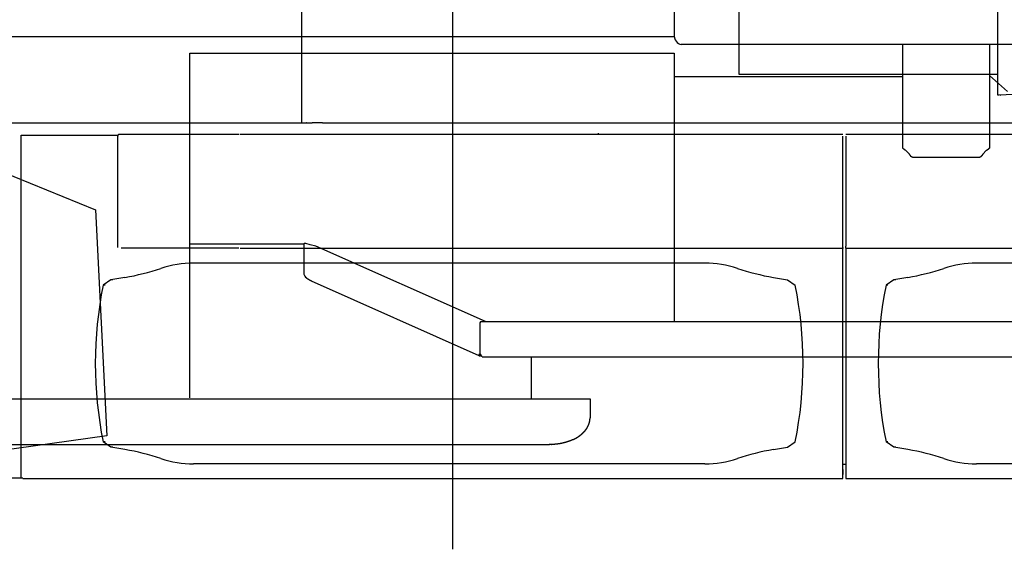
# Model space of a CAD drawing. Units: millimetres. Extents: x 78537 to 171113, y -136442 to 32390.
# Drawn here: x 112482 to 114368, y 17478 to 18492 of the extents above; entities that cross this region are included whole.
import ezdxf

# ---------------------------------------------------------------- set-up
doc = ezdxf.new("R2010")
doc.units = ezdxf.units.MM

# ---------------------------------------------------------------- blocks, each defined once
blk = doc.blocks.new('A$C81c3eba8')
at = {"color": 40, "linetype": 'Continuous'}
for p, q in [((32087.39143323828, 17541.01620605757), (32087.39143323828, 17446.01620605757)), ((30803.43593523814, 17441.01620605757), (32087.83520623832, 17441.01620605757)), ((32107.80488623842, 17426.01620605757), (32101.36671723821, 17426.01620605757)), ((32768.68889223854, 17426.01620605757), (32107.80488623842, 17426.01620605757)), ((32525.48889223835, 17228.81620605738), (32525.48889223835, 17426.01620605757)), ((32691.88889223826, 17426.01620605757), (32691.88889223826, 17228.81620605738)), ((31159.68889223854, 16749.01620605757), (31159.68889223854, 17409.01620605757)), ((31159.68889223854, 17409.01620605757), (32087.82149723847, 17409.01620605757)), ((32087.82149723847, 17409.01620605757), (32087.82149723847, 16895.21620605752)), ((32525.48889223835, 17364.01620605757), (32087.82149723847, 17364.01620605757)), ((32694.21132523823, 17364.01620605757), (32691.88873823849, 17364.01620605757)), ((32691.88878523814, 17366.05566205742), (32726.09926623828, 17336.01620605757)), ((32531.68889223854, 17222.50411605748), (32538.37680323864, 17215.81620605738)), ((32672.68889223854, 17209.61620605743), (32544.68889223854, 17209.61620605743)), ((32679.00098223821, 17215.81620605738), (32685.68889223854, 17222.50411605748)), ((31159.68889223854, 17044.01620605757), (31377.89174223854, 17044.01620605757)), ((31377.89174223854, 17041.90877105744), (31377.89174223854, 16986.31207205757)), ((31390.15499323863, 17042.43397605751), (31381.90811223839, 17044.44054705749)), ((31401.26931923837, 17039.67461905751), (31390.15499323863, 17042.43397605751)), ((31726.3635612384, 16895.21620605752), (31401.26931923837, 17039.67461905751)), ((31714.23571023834, 16829.98530405742), (31392.70270623849, 16972.86125205742)), ((31715.33589223842, 16893.01620605757), (31715.34253523848, 16893.01620605757)), ((31715.33589223842, 16893.01620605757), (31715.33589223842, 16880.51620605757)), ((31715.34253523848, 16893.01620605757), (31715.34253523848, 16880.51620605757)), ((31717.72776123858, 16895.21620605752), (32915.34307723842, 16895.21620605752)), ((32324.25189223816, 16895.21620605752), (32324.25189223816, 16895.20620605751)), ((32324.25189223816, 16895.20620605751), (32324.5337722383, 16895.20620605751)), ((31715.33589223842, 16880.51620605757), (31715.34253523848, 16880.51620605757)), ((31715.33589223842, 16880.51620605757), (31715.33589223842, 16832.83520605747)), ((31715.34253523848, 16880.51620605757), (31715.34253523848, 16832.83520605747)), ((31715.33589223842, 16832.83520605747), (31715.34253523848, 16832.83520605747)), ((31720.01169523853, 16827.81620605738), (32908.68889223854, 16827.81620605738)), ((31814.28889223817, 16747.21619205741), (31814.28889223817, 16827.81591205747)), ((29689.68889223854, 16747.21620605752), (31926.4861292385, 16747.21620605752)), ((31926.4861292385, 16747.21620605752), (31926.4861292385, 16711.01620605757)), ((29690.46009823843, 16659.81620605738), (31848.17892623856, 16659.81620605738)), ((31848.17892623856, 16661.01620605757), (31848.19313223823, 16661.01620705758)), ((31848.54187023849, 16659.81679405743), (31848.17892623856, 16659.81620605738)), ((31848.54187023849, 16659.81679405743), (31848.55457723862, 16659.81685905746)), ((31852.86663123849, 16659.88302205742), (31852.88080323837, 16659.8824830575))]:
    blk.add_line(p, q, dxfattribs=at)
at = {"color": 11, "linetype": 'Continuous'}
for p, q in [((30763.76955623855, 17196.69450305757), (30978.95638623857, 17108.9607610575)), ((30978.95638623857, 17108.9607610575), (31000.56273323833, 16676.43537605746)), ((31000.56273323833, 16676.43537605746), (30614.58387123863, 16622.43831805751))]:
    blk.add_line(p, q, dxfattribs=at)
at = {"color": 40, "linetype": 'Continuous'}
for centre, radius, start, end in [((31405.45236823824, 16998.33833205752), 30.0708, 203.5743599991619, 216.3475329977063), ((31720.16937323823, 16891.41607905744), 4.990410999999999, 165.593031006231, 173.0931140029682), ((31715.57887823856, 16830.3514770575), 2.503709, 116.8695470008144, 120.4618340065143), ((31715.70253423858, 16832.94287805754), 2.098841, 246.7879130010725, 259.3176779974741), ((31716.37863023835, 16830.41852305742), 2.620772999999998, 113.0884870055883, 123.897200995218), ((31716.28901523841, 16822.53445905756), 8.270230999999997, 77.54589899972812, 90.3009819943512), ((31848.50799423852, 16662.04642205738), 2.229646999999999, 261.5120419983073, 270.8704579978846), ((31851.47670023819, 16661.3646560575), 2.041573, 313.4505630081845, 324.6938209914181)]:
    blk.add_arc(centre, radius, start, end, dxfattribs=at)
for centre, major_axis, ratio, start_param, end_param in [((32101.36662623822, 17446.01620605757), (1.2e-15, 20), 0.698764, 1.570796326794918, 3.141592653589792), ((31380.01677323855, 17041.90921105753), (-0.00047191826161, -3.371253728866575), 0.6303499999999999, 4.037369961640502, 4.712615397814625), ((31379.54619223834, 17042.11813505745), (-1.299433350563047, -2.924290180206298), 0.630427, 4.089858681024668, 4.310391941942513), ((31381.15410223859, 17041.40402305737), (4.702029228210449, -1.127145171165465), 0.6470640000000003, 1.565541929329909, 2.240706409842704), ((31717.34074823814, 16892.01657205756), (-0.6728189587593079, -3.16987419128418), 0.64769, 3.278211945452231, 4.639073973178272), ((31719.01701723854, 16832.90439005737), (5.587371826171875, 2.158755540847776), 0.4264600000000002, 3.273635729389109, 3.543719410110528), ((31715.45695923851, 16829.01632805757), (5.18100132451e-05, -3.815683841705322), 0.7474790000000002, 2.122483424569848, 3.503427938789426), ((31716.2540782385, 16827.9429640575), (3.815723419189451, -1.53832916118e-05), 0.4472140000000003, 0.8524405012294775, 1.523299620860328)]:
    blk.add_ellipse(centre, major_axis=major_axis, ratio=ratio, start_param=start_param, end_param=end_param, dxfattribs=at)
for points, start_tangent, end_tangent in [([(32531.68889267161, 17222.50411666796), (32531.53582952661, 17222.60333146324), (32531.38280986133, 17222.70257868251), (32531.22987748194, 17222.80189065268), (32531.07707677665, 17222.90129961265), (32530.92445294675, 17223.00083772634), (32530.77205224265, 17223.10053709667), (32530.61992219673, 17223.20042977628), (32530.46811185661, 17223.30054778262), (32530.31667201756, 17223.40092310874), (32530.16565545998, 17223.50158773788), (32530.01511717937, 17223.60257365491), (32529.86511462019, 17223.70391285984), (32529.71570791188, 17223.80563738063), (32529.56696010078, 17223.90777928574), (32529.41893738345, 17224.01037069719), (32529.27170934132, 17224.1134438031), (32529.12534917309, 17224.21703087148), (32528.97993393033, 17224.32116426114), (32528.83554474893, 17224.42587643635), (32528.6922670838, 17224.53119997919), (32528.55019094306, 17224.63716760144), (32528.40941112, 17224.74381215853), (32528.2700274277, 17224.85116666212), (32528.13214493333, 17224.95926429244), (32527.9958741914, 17225.06813841133), (32527.86133147473, 17225.17782257573), (32527.72863901337, 17225.28835054912), (32527.59792522318, 17225.39975631592), (32527.46932494198, 17225.51207409316), (32527.34297966328, 17225.62533834396), (32527.2190377682, 17225.7395837892), (32527.09765476151, 17225.85484542261), (32526.97899350314, 17225.97115852108), (32526.86322444282, 17226.08855865925), (32526.7505258529, 17226.20708172122), (32526.6410840631, 17226.32676391426), (32526.53509365371, 17226.44764182117), (32526.43275649543, 17226.56975344458), (32526.33428758546, 17226.69313113234), (32526.23992046784, 17226.81779321033), (32526.14990392956, 17226.94374396588), (32526.06449812488, 17227.07097419613), (32525.98397069681, 17227.19946175773), (32525.90859290189, 17227.32917211467), (32525.83863573405, 17227.46005888801), (32525.7743660456, 17227.59206440445), (32525.71604267298, 17227.7251202453), (32525.6639125573, 17227.8591477953), (32525.61820687051, 17227.99405879161), (32525.57913713786, 17228.12975587189), (32525.54689135891, 17228.26613312523), (32525.52163000288, 17228.40307887743), (32525.50347984186, 17228.54053528846), (32525.49254375021, 17228.67833701131), (32525.48889267142, 17228.81620622618)], (-0.8392107984010033, 0.5438062484443802), (-0.0001832639313239, 0.9999999832071657)), ([(32691.88889267133, 17228.81620622618), (32691.88524808479, 17228.67842067318), (32691.87433509412, 17228.54079500545), (32691.85621577105, 17228.40347964159), (32691.83099025232, 17228.26661455148), (32691.79879279085, 17228.13032908161), (32691.7597878112, 17227.99474178121), (32691.71416596067, 17227.85996022733), (32691.6621401615, 17227.72608085099), (32691.60394166573, 17227.59318876156), (32691.53981610457, 17227.46135757404), (32691.47001954471, 17227.33064923302), (32691.394814539, 17227.20111383899), (32691.31446617912, 17227.07278947422), (32691.22923814948, 17226.94570202759), (32691.13938580337, 17226.81986105751), (32691.0451417712, 17226.69524702855), (32690.94672829262, 17226.5718334688), (32690.84436256881, 17226.44959497784), (32690.7382565795, 17226.32850705698), (32690.62861689716, 17226.20854593749), (32690.51564450446, 17226.08968840732), (32690.39953460707, 17225.97191163973), (32690.28047645115, 17225.85519302014), (32690.15865313564, 17225.73950997373), (32690.03424142883, 17225.62483979348), (32689.90741158486, 17225.51115946734), (32689.77832715563, 17225.39844550571), (32689.64714480913, 17225.28667376965), (32689.5140141414, 17225.17581929785), (32689.37907749484, 17225.06585613458), (32689.24246977107, 17224.95675715647), (32689.10431824648, 17224.84849390161), (32688.96474238834, 17224.74103639537), (32688.82385366806, 17224.63435297931), (32688.68175537768, 17224.52841013839), (32688.53854244552, 17224.42317232798), (32688.39430124988, 17224.31860180228), (32688.24910943373, 17224.21465844131), (32688.1030357217, 17224.11129957862), (32687.95613973425, 17224.008479829), (32687.80847180239, 17223.90615091618), (32687.66007299558, 17223.80426164257), (32687.51098771603, 17223.70276615705), (32687.36127464543, 17223.60163053713), (32687.21099249995, 17223.50082272507), (32687.06019863742, 17223.40031142376), (32686.90894911275, 17223.30006598198), (32686.75729873939, 17223.20005627821), (32686.60530114616, 17223.10025260557), (32686.45300883497, 17223.00062555523), (32686.3004732423, 17222.90114590159), (32686.14774479368, 17222.80178448657), (32685.99487296562, 17222.70251210319), (32685.84190634149, 17222.60329938057), (32685.68889267161, 17222.50411666796)], (-0.0001607299607902, -0.9999999870829398), (-0.8392107301048394, -0.5438063538401352)), ([(32544.68889267161, 17209.61620622623), (32544.5511071186, 17209.619850813), (32544.41348145087, 17209.63076380343), (32544.27616608678, 17209.6488831265), (32544.13930099667, 17209.67410864547), (32544.0030155268, 17209.70630610693), (32543.86742822616, 17209.74531108636), (32543.73264667229, 17209.79093293712), (32543.59876729571, 17209.84295873629), (32543.46587520628, 17209.90115723253), (32543.33404401853, 17209.96528279368), (32543.20333567751, 17210.03507935355), (32543.07380028325, 17210.11028435925), (32542.94547591847, 17210.19063271914), (32542.81838847208, 17210.27586074854), (32542.69254750223, 17210.36571309488), (32542.56793347304, 17210.45995712705), (32542.44451991306, 17210.55837060563), (32542.32228142233, 17210.66073632921), (32542.20119350147, 17210.76684231899), (32542.08123238222, 17210.87648200133), (32541.96237485181, 17210.98945439403), (32541.84459808446, 17211.10556429095), (32541.72787946486, 17211.2246224471), (32541.61219641869, 17211.34644576284), (32541.49752623844, 17211.47085746919), (32541.38384591206, 17211.59768731339), (32541.27113195066, 17211.7267717424), (32541.15936021437, 17211.85795408936), (32541.0485057428, 17211.99108475685), (32540.93854257953, 17212.12602140318), (32540.82944360166, 17212.26262912719), (32540.72118034656, 17212.40078065154), (32540.61372284009, 17212.54035650991), (32540.50703942426, 17212.6812452302), (32540.40109658358, 17212.82334352034), (32540.29585877317, 17212.96655645227), (32540.19128824747, 17213.11079764838), (32540.0873448865, 17213.25598946452), (32539.98398602358, 17213.40206317633), (32539.88116627443, 17213.54895916377), (32539.77883736161, 17213.69662709563), (32539.67694808752, 17213.84502590221), (32539.57545260224, 17213.99411118176), (32539.47431698232, 17214.14382425236), (32539.37350917025, 17214.2941063976), (32539.27299786895, 17214.44490026037), (32539.17275242717, 17214.5961497848), (32539.07274272363, 17214.74780015816), (32538.97293905099, 17214.89979775163), (32538.87331200042, 17215.05209006259), (32538.77383234701, 17215.20462565549), (32538.67447093199, 17215.35735410388), (32538.57519854861, 17215.51022593217), (32538.47598582576, 17215.6631925563), (32538.37680311338, 17215.81620622595)], (-0.999999987082943, 0.000160729941042), (-0.5438063538404446, 0.8392107301046391)), ([(32679.00098222937, 17215.81620622595), (32678.90176743432, 17215.66314308095), (32678.80252021481, 17215.51012341568), (32678.7032082451, 17215.35719103651), (32678.60379928513, 17215.204390331), (32678.50426117121, 17215.05176650133), (32678.40456180112, 17214.89936579746), (32678.30466912105, 17214.74723575154), (32678.20455111493, 17214.59542541095), (32678.10417578858, 17214.44398557238), (32678.00351115945, 17214.29296901479), (32677.90252524265, 17214.14243073371), (32677.80118603795, 17213.99242817477), (32677.69946151716, 17213.84302146669), (32677.59731961205, 17213.69427365536), (32677.49472820037, 17213.54625093803), (32677.39165509422, 17213.39902289567), (32677.28806802607, 17213.25266272767), (32677.18393463618, 17213.10724748467), (32677.07922246098, 17212.96285830328), (32676.97389891814, 17212.81958063837), (32676.86793129588, 17212.67750449741), (32676.76128673903, 17212.53672467434), (32676.65393223544, 17212.39734098205), (32676.54583460535, 17212.25945848814), (32676.436960486, 17212.12318774551), (32676.32727632183, 17211.98864502931), (32676.2167483482, 17211.85595256771), (32676.10534258164, 17211.72523877752), (32675.9930248044, 17211.59663849632), (32675.87976055336, 17211.47029321763), (32675.76551510789, 17211.34635132278), (32675.65025347495, 17211.22496831609), (32675.53394037648, 17211.10630705772), (32675.41654023831, 17210.99053799716), (32675.2980171761, 17210.87783940724), (32675.1783349833, 17210.76839761768), (32675.05745707615, 17210.66240720806), (32674.93534545298, 17210.56007005001), (32674.81196776521, 17210.46160114004), (32674.68730568723, 17210.36723402241), (32674.56135493168, 17210.27721748437), (32674.43412470142, 17210.19181167922), (32674.30563713959, 17210.11128425115), (32674.17592678289, 17210.0359064567), (32674.04504000931, 17209.96594928863), (32673.91303449287, 17209.90167960041), (32673.77997865225, 17209.84335622733), (32673.64595110225, 17209.79122611188), (32673.51104010618, 17209.74552042532), (32673.37534302543, 17209.70645069244), (32673.23896577233, 17209.67420491349), (32673.10202002036, 17209.6489435577), (32672.96456360887, 17209.63079339644), (32672.82676188624, 17209.61985730479), (32672.68889267161, 17209.61620622623)], (-0.5438062484386488, -0.839210798404717), (-0.9999999832071657, -0.000183263931343)), ([(31392.70270727132, 16972.86124848953), (31392.52236479684, 16972.94171093131), (31392.34220564342, 16973.02275729697), (31392.16224068706, 16973.10439031414), (31391.98247941281, 16973.18661358563), (31391.80293009593, 16973.26943151519), (31391.6235999905, 16973.35284923326), (31391.44449551334, 16973.43687252217), (31391.26562243071, 16973.52150774264), (31391.08698604326, 16973.60676175851), (31390.90859137219, 16973.69264186319), (31390.73044334422, 16973.77915570495), (31390.55254697776, 16973.86631121213), (31390.37490756833, 16973.95411651983), (31390.19753087382, 16974.04257989448), (31390.02042330126, 16974.13170966069), (31389.84359209077, 16974.22151412565), (31389.66704550269, 16974.31200150569), (31389.49079300207, 16974.40317985165), (31389.31484544533, 16974.49505697453), (31389.1392152647, 16974.58764037077), (31388.96391665586, 16974.68093714869), (31388.78896636958, 16974.77495354606), (31388.61438371916, 16974.86969468516), (31388.44018643326, 16974.9651669595), (31388.26639013342, 16975.06137843902), (31388.09300862416, 16975.15833879454), (31387.92005418078, 16975.25605922082), (31387.74753783992, 16975.35455236194), (31387.57546968781, 16975.45383223408), (31387.40385914897, 16975.55391414982), (31387.23271527677, 16975.65481464245), (31387.06204704125, 16975.75655138987), (31386.89186362014, 16975.85914313846), (31386.72217468568, 16975.96260962758), (31386.55299069523, 16976.06697151234), (31386.38432318089, 16976.17225028906), (31386.21618503681, 16976.27846821846), (31386.04859080981, 16976.38564824971), (31385.88155698939, 16976.49381394504), (31385.71510229469, 16976.60298940266), (31385.54924796452, 16976.71319918177), (31385.38401804748, 16976.824468226), (31385.21943969023, 16976.93682178768), (31385.05554342666, 16977.05028535175), (31384.89236346749, 16977.16488455987), (31384.72993798903, 16977.28064513375), (31384.56830942235, 16977.39759280073), (31384.40752474335, 16977.5157532157), (31384.24763576058, 16977.63515188714), (31384.08870188636, 16977.75581222452), (31383.93079178152, 16977.8777545293), (31383.773968491, 16978.00100792811), (31383.6182889191, 16978.12561177398), (31383.46380688879, 16978.25161435601), (31383.31057620863, 16978.37907160801), (31383.15865373402, 16978.50804581848), (31383.00810242933, 16978.63860433857), (31382.85899443342, 16978.77081829292), (31382.71141412179, 16978.90476128698), (31382.5654611683, 16979.04050811758), (31382.4212536111, 16979.17813348194), (31382.27893091296, 16979.3177106856), (31382.13865702669, 16979.45931035356), (31382.00061506755, 16979.60300862213), (31381.86498578941, 16979.74891361204), (31381.73197767767, 16979.89713696489), (31381.60183868301, 16980.04779007268), (31381.47485909541, 16980.20099072444), (31381.35137441917, 16980.35686975258), (31381.23176824651, 16980.51557767863)], (-0.913853326350386, 0.4060444531308554), (-0.5921743984737561, 0.8058098297937579)), ([(31714.30958682601, 16832.50959274807), (31714.24565402768, 16832.47070203099), (31714.18336593336, 16832.43017200619), (31714.12282882794, 16832.38808470109), (31714.06414207374, 16832.34452467371), (31714.00739826192, 16832.29957862577), (31713.95268336474, 16832.25333501521), (31713.9000768878, 16832.20588366833), (31713.84965202189, 16832.15731539257), (31713.80147579615, 16832.10772158863), (31713.75560923037, 16832.05719386373), (31713.71210748539, 16832.00582364347), (31713.67102001864, 16831.95370178443), (31713.63239073311, 16831.90091818693), (31713.59625813155, 16831.84756140696), (31713.56265546917, 16831.79371826985), (31713.53161090403, 16831.73947348149), (31713.50314765074, 16831.68490924157), (31713.47728413227, 16831.63010485569), (31713.45403413218, 16831.57513634866), (31713.43340694788, 16831.52007607539), (31713.41540732165, 16831.46499143104), (31713.4000309275, 16831.4099186408), (31713.3872720825, 16831.35486386676), (31713.37713473779, 16831.29983685823), (31713.36963209393, 16831.24485276669), (31713.3647856575, 16831.18993203231), (31713.36262429482, 16831.13510026905), (31713.36318328581, 16831.08038814977), (31713.36650338094, 16831.02583129267), (31713.3726298532, 16830.97147014533), (31713.38161155372, 16830.91734987177), (31713.39349996694, 16830.86352023628), (31713.40834826487, 16830.81003549026), (31713.4262103613, 16830.75695425674), (31713.44713996514, 16830.70433941676), (31713.4711896393, 16830.65225799364), (31713.49840984936, 16830.60078103939), (31713.52884802339, 16830.54998351965), (31713.56254760385, 16830.49994419963), (31713.59954710188, 16830.45074552885)], (-0.8621581112311172, -0.5066393107906182), (0.6218410735666323, -0.7831434601817846)), ([(31714.23571017082, 16829.98530444648), (31714.30988794449, 16829.95378857345), (31714.38616450853, 16829.92417888046), (31714.46440908895, 16829.89644952823), (31714.5444891525, 16829.87056820031), (31714.62627113308, 16829.84649647173), (31714.70962115633, 16829.82419017545), (31714.79440576839, 16829.80359977024), (31714.88049265719, 16829.78467070806), (31714.96775138308, 16829.76734380174), (31715.05605410016, 16829.75155559258), (31715.14527628501, 16829.73723871756), (31715.23529746081, 16829.72432227718), (31715.32600192376, 16829.7127322022), (31715.41727946862, 16829.70239162288), (31715.50902611506, 16829.69322123408), (31715.60114483139, 16829.68513966474), (31715.69354626327, 16829.67806384485), (31715.7861494564, 16829.67190937215), (31715.87888258486, 16829.66659088066), (31715.97168367519, 16829.66202240816), (31716.06450133282, 16829.65811776259), (31716.15729546663, 16829.65479089093), (31716.25003801682, 16829.65195624583), (31716.34271367942, 16829.64952915354), (31716.4353206309, 16829.6474261813)], (0.9141573161758376, -0.4053595950291417), (0.9997802175523144, -0.0209646509879573)), ([(31714.87541411421, 16831.01418570738), (31714.83638522192, 16831.03219461074), (31714.7983787132, 16831.05110410467), (31714.76146433898, 16831.07091387833), (31714.72570993961, 16831.09162044508), (31714.69118119567, 16831.1132170959), (31714.65794138075, 16831.13569385192), (31714.62605111371, 16831.15903741895), (31714.59556810907, 16831.18323114008), (31714.5665469321, 16831.20825494925), (31714.53903874685, 16831.23408532381), (31714.51309107034, 16831.26069523935), (31714.48874752573, 16831.28805412172), (31714.46604759083, 16831.31612780067), (31714.44502635323, 16831.34487846337), (31714.42571426113, 16831.37426460796), (31714.40813687514, 16831.40424099617), (31714.39231461962, 16831.43475860852), (31714.3782615622, 16831.46576663089), (31714.36598353158, 16831.49721785873), (31714.35548093985, 16831.52906583325), (31714.34674966405, 16831.56126409216), (31714.33978136, 16831.59376633522), (31714.33456377569, 16831.62652658863), (31714.33108106558, 16831.65949937148), (31714.32931410265, 16831.69263985922), (31714.3292407936, 16831.72590405057), (31714.33083639084, 16831.75924893125), (31714.33407380828, 16831.79263264016), (31714.33892393275, 16831.82601463405), (31714.34535593842, 16831.85935585276), (31714.35333760013, 16831.89261888509), (31714.36283560866, 16831.92576813238), (31714.37381588132, 16831.95876997529), (31714.38624385907, 16831.99159273162), (31714.40008452092, 16832.0242054328), (31714.41530224145, 16832.05657788302), (31714.43186084577, 16832.08868096612), (31714.44972369797, 16832.12048665207), (31714.46885378961, 16832.15196800401), (31714.48921382497, 16832.18309918308), (31714.51076630899, 16832.21385545662), (31714.53347363579, 16832.24421320256), (31714.5572981739, 16832.27414991596), (31714.58220235421, 16832.30364421668), (31714.608148759, 16832.33267585357), (31714.63510020613, 16832.3612257124), (31714.66301983851, 16832.38927582052), (31714.69187121023, 16832.4168093545), (31714.72161837551, 16832.44381064532), (31714.75222597294, 16832.47026518575), (31714.7836593159, 16832.49615963461), (31714.81588447723, 16832.52148182556), (31714.84886837867, 16832.54622077063), (31714.88257887703, 16832.57036666904), (31714.91698485031, 16832.59391091095)], (-0.9140851833605064, 0.4055222281956799), (0.8312936168847803, 0.5558335385046679)), ([(31715.31343228486, 16830.88012509473), (31715.34908747883, 16830.87320231419), (31715.38497590437, 16830.86668971769), (31715.42108324147, 16830.86057603575), (31715.45739531959, 16830.8548500578), (31715.49389815307, 16830.84950063477), (31715.5305779737, 16830.84451668133), (31715.56742126797, 16830.83988717716), (31715.60441480926, 16830.8356011713), (31715.64154569223, 16830.83164778171), (31715.67880136915, 16830.82801619946), (31715.7161696821, 16830.82469569036), (31715.75363889826, 16830.82167559658), (31715.79119774443, 16830.81894533971), (31715.8288354415, 16830.81649442256), (31715.86654173839, 16830.81431243132), (31715.90430694702, 16830.8123890381), (31715.94212197675, 16830.81071400229), (31715.97997836699, 16830.80927717435), (31716.01786832488, 16830.80806849623), (31716.05578475608, 16830.80707800464), (31716.09372130292, 16830.80629583338), (31716.13167237467, 16830.8057122145), (31716.16963318526, 16830.80531748204), (31716.20759978727, 16830.80510207271), (31716.24556910363, 16830.80505652894)], (0.9804837817971622, -0.1965999838065476), (0.999999461684535, 0.0010376081342968)), ([(31719.66394682904, 16828.01364243921), (31719.6273261637, 16828.04712788021), (31719.58922220743, 16828.08374580467), (31719.54972771206, 16828.12352034083), (31719.50894441106, 16828.16644966329), (31719.46698109782, 16828.21250859514), (31719.4239517001, 16828.26165121217), (31719.37997336197, 16828.31381344754), (31719.33516451693, 16828.36891569436), (31719.28964296845, 16828.42686541058), (31719.24352396629, 16828.48755972186), (31719.19691828243, 16828.55088802596), (31719.14993029204, 16828.61673459649), (31719.10265604756, 16828.68498118623), (31719.05518135731, 16828.75550963153), (31719.00757986377, 16828.82820445561), (31718.95991196553, 16828.90295657102), (31718.9122305105, 16828.97966475744), (31718.86458578822, 16829.05822510115), (31718.81702560768, 16829.13852904161), (31718.7695951045, 16829.22046393814), (31718.72233655141, 16829.30391363782), (31718.67528916686, 16829.38875904406), (31718.62848892505, 16829.47487868421), (31718.58196836594, 16829.56214927678), (31718.53575640335, 16829.65044630045), (31718.4898781355, 16829.73964456079), (31718.44435465452, 16829.82961875928), (31718.39920285414, 16829.92024406005), (31718.35443524248, 16830.0113966589), (31718.31005974743, 16830.10295434977), (31718.26607952989, 16830.19479709427), (31718.22249279101, 16830.28680758813), (31718.17929258221, 16830.37887182977), (31718.13646661374, 16830.47087968799), (31718.09399706707, 16830.56272547023), (31718.05186040024, 16830.65430848981), (31718.01002716017, 16830.74553363404), (31717.96846179175, 16830.83631193248), (31717.92712244648, 16830.92656112422), (31717.88596079196, 16831.01620622614)], (-0.7460423597656911, 0.6658984888368791), (-0.417690533104996, 0.9085893563951014)), ([(31720.01169546763, 16827.81620622618), (31720.00453400309, 16827.81639091281), (31719.99692261568, 16827.8169623146), (31719.98884147988, 16827.81794817053), (31719.98027122184, 16827.81937831669), (31719.9711930363, 16827.82128443272), (31719.96158880251, 16827.82369978592), (31719.95144119696, 16827.82665897772), (31719.94073381298, 16827.83019768848), (31719.92945127306, 16827.8343524228), (31719.9175793461, 16827.83916025498), (31719.90510506206, 16827.84465857461), (31719.89201682783, 16827.85088483134), (31719.87830454414, 16827.85787628108), (31719.8639597178, 16827.86566973041), (31719.84897558088, 16827.87430128298), (31719.83334720391, 16827.88380608411), (31719.81707161269, 16827.89421806583), (31719.80014790292, 16827.9055696936), (31719.78257735656, 16827.91789171036), (31719.7643635564, 16827.93121288234), (31719.74551250297, 16827.94555974455), (31719.72603272949, 16827.96095634607), (31719.70593541651, 16827.97742399509), (31719.68523450824, 16827.99498100515), (31719.66394682904, 16828.01364243921)], (-0.9999979679956772, 0.0020159376271439), (-0.7464421248958414, 0.665450339380018)), ([(31894.27237577108, 16669.42093969911), (31894.57150168275, 16669.56357803644), (31894.8681302967, 16669.70645517373), (31895.16225089994, 16669.84954493452), (31895.45386401168, 16669.99282634893), (31895.74298108858, 16670.13628374931), (31896.02962424071, 16670.2799068641), (31896.31382593862, 16670.42369091517), (31896.59562872513, 16670.56763671158), (31896.87508492568, 16670.7117507456), (31897.15225636051, 16670.85604528763), (31897.4272140523, 16671.00053848192), (31897.70003793924, 16671.1452544416), (31897.97081658593, 16671.29022334405), (31898.2396468923, 16671.43548152578), (31898.50663380441, 16671.58107157896), (31898.77189002675, 16671.72704244527), (31899.03553573159, 16671.87344951212), (31899.29769826937, 16672.02035470778), (31899.55851188092, 16672.16782659601), (31899.81812496739, 16672.31594486657), (31900.07619886589, 16672.46450988745), (31900.33131443593, 16672.61268631887), (31900.58640667493, 16672.76217268809), (31900.8370204668, 16672.91032155004), (31901.08588292799, 16673.05876080535), (31901.33958612639, 16673.21141964622), (31901.59266546299, 16673.36506484525), (31901.84424438816, 16673.51916824008), (31902.09414754785, 16673.67361350945), (31902.34222335764, 16673.82829556993), (31902.58834337513, 16673.9831206869), (31902.83240166749, 16674.13800658827), (31903.07431417867, 16674.29288257431), (31903.31401810353, 16674.44768963108), (31903.55147125316, 16674.60238054191), (31903.78665142483, 16674.75691999873), (31904.01955577335, 16674.91128471546), (31904.25020017778, 16675.06546353834), (31904.47861861275, 16675.21945755865), (31904.70486251661, 16675.37328022445), (31904.92900016136, 16675.52695745305), (31905.15111602121, 16675.68052774161), (31905.3713101421, 16675.83404228074), (31905.58969751257, 16675.98756506509), (31905.80640743044, 16676.14117300609), (31906.02158290404, 16676.29495601432), (31906.23537331889, 16676.44901170844), (31906.44790035789, 16676.60342098476), (31906.65782403923, 16676.75718911999), (31906.86643499113, 16676.91125419369), (31907.08027323871, 16677.07051027665), (31907.31190600409, 16677.2445100288), (31907.52212490211, 16677.40380990162), (31907.72942142491, 16677.56221732829), (31907.9355715632, 16677.72105818224), (31908.14046533382, 16677.88024301577), (31908.34400235326, 16678.03968748829), (31908.5460916108, 16678.199312385), (31908.74665124412, 16678.35904363223), (31908.94560831389, 16678.51881231397), (31909.14289857517, 16678.67855468841), (31909.3384662543, 16678.83821220422), (31909.53226382169, 16678.99773151689), (31909.72425176599, 16679.15706450545), (31909.91439837008, 16679.31616828806), (31910.10267948103, 16679.47500523977), (31910.28907828941, 16679.63354300713), (31910.47358509875, 16679.79175452638), (31910.65619710297, 16679.94961803855), (31910.83691815962, 16680.10711710603), (31911.0157585626, 16680.2642406298), (31911.19273481774, 16680.42098286498), (31911.36786941742, 16680.57734343765), (31911.54119061283, 16680.73332736042), (31911.71273219003, 16680.88894505013), (31911.88253324269, 16681.04421234323), (31912.05063794716, 16681.19915051298), (31912.21709533571, 16681.35378628486), (31912.38195907115, 16681.50815185352), (31912.54528722144, 16681.66228489933), (31912.70714203292, 16681.81622860447), (31912.86758970586, 16681.97003166919), (31913.02670016629, 16682.12374832906), (31913.18454684154, 16682.27743836987), (31913.34120643581, 16682.43116714532), (31913.49675870151, 16682.58500559308), (31913.65128621436, 16682.73903025064), (31913.80487414892, 16682.89332327252), (31913.95761375851, 16683.0479761181), (31914.10964905401, 16683.20313749259), (31914.26110269898, 16683.35893845052), (31914.41185722617, 16683.51526318962), (31914.56180315162, 16683.67200096865), (31914.71090659662, 16683.82911661762), (31914.85912266024, 16683.98656175268), (31915.00639820215, 16684.14427771285), (31915.15267511201, 16684.30219900032), (31915.29789357982, 16684.46025672002), (31915.44199536764, 16684.61838201905), (31915.58492707857, 16684.77650952834), (31915.7266434289, 16684.93458080041), (31915.86710943538, 16685.09254664235), (31916.0062938577, 16685.25036057533), (31916.14416789706, 16685.40797785699), (31916.28070702613, 16685.56535753637), (31916.4158908769, 16685.72246245091), (31916.54970311071, 16685.87925921386), (31916.68213129393, 16686.03571820102), (31916.81316676899, 16686.19181353698), (31916.94280452863, 16686.34752308187), (31917.07104308787, 16686.50282841857), (31917.19788435777, 16686.65771483799), (31917.32333351835, 16686.81217132724), (31917.44739889144, 16686.96619055496), (31917.5700918131, 16687.11976885871), (31917.69142650836, 16687.27290623175), (31917.81141996174, 16687.4256063088), (31917.93009179342, 16687.577876353), (31918.04746412789, 16687.7297272436), (31918.16356147197, 16687.8811734608), (31918.27841058397, 16688.03223307367), (31918.39204034791, 16688.18292772636), (31918.50448164833, 16688.33328262443), (31918.61576723936, 16688.48332652199), (31918.72593162139, 16688.63309170824), (31918.83501091297, 16688.78261399368), (31918.9430427223, 16688.93193269713), (31919.05006602244, 16689.08109063242), (31919.15612102323, 16689.23013409443), (31919.26124904421, 16689.37911284628), (31919.36549238791, 16689.52808010607), (31919.46897457237, 16689.67721204838), (31919.57215897669, 16689.82719383464), (31919.67515566689, 16689.97819054389), (31919.77765489067, 16690.12974627834), (31919.87920849374, 16690.28119987162), (31919.97951221769, 16690.43210190191), (31920.07868489507, 16690.58262698079), (31920.17689374764, 16690.73299666593), (31920.27378968964, 16690.88265604695), (31920.36961949873, 16691.03198807599), (31920.46494653332, 16691.18187174486), (31920.56015105662, 16691.33290233935), (31920.65497048688, 16691.48467370315), (31920.74898064393, 16691.63652353064), (31920.84214092302, 16691.78838274704), (31920.9344322274, 16691.94021462539), (31921.02583731362, 16692.09198435611), (31921.11634073942, 16692.24365904467), (31921.20592881762, 16692.39520771086), (31921.29458956537, 16692.54660128622), (31921.38231265522, 16692.69781261316), (31921.46908936487, 16692.84881644259), (31921.55491253012, 16692.99958943302), (31921.63977649272, 16693.15011014818), (31921.72367705428, 16693.30035905546), (31921.80661142361, 16693.45031852491), (31921.88857817114, 16693.59997282672), (31921.96957717626, 16693.7493081303), (31922.04960958031, 16693.89831250167), (31922.12867773673, 16694.04697590304), (31922.20678516082, 16694.19529018976), (31922.28393648216, 16694.34324910986), (31922.36013739393, 16694.49084830197), (31922.43539460492, 16694.63808529294), (31922.50971578923, 16694.78495949722), (31922.58310953737, 16694.93147221493), (31922.65558530646, 16695.07762662979), (31922.72715337318, 16695.22342780727), (31922.79782478069, 16695.36888269457), (31922.86761129345, 16695.51400011621), (31922.93652534508, 16695.65879077517), (31923.00457998994, 16695.80326724896), (31923.07178885466, 16695.94744398986), (31923.13816608838, 16696.09133732138), (31923.20372631191, 16696.23496543808), (31923.26848457218, 16696.37834840344), (31923.33245628863, 16696.52150814753), (31923.39565720758, 16696.66446846683), (31923.4581033506, 16696.80725502089), (31923.51981096598, 16696.94989533146), (31923.58079648088, 16697.09241878131), (31923.64107644861, 16697.23485661164), (31923.70066750399, 16697.37724192097), (31923.75956964004, 16697.51956710342), (31923.81772550824, 16697.66167957551), (31923.87512969808, 16697.80356009101), (31923.93183913338, 16697.94534970919), (31923.9879412523, 16698.08726919076), (31924.04352216632, 16698.22953833878), (31924.09863481694, 16698.37229534081), (31924.15326713654, 16698.51551611145), (31924.20733905467, 16698.65900555771), (31924.2608193832, 16698.80268862919), (31924.31370216957, 16698.94655242079), (31924.36598176486, 16699.09058424883), (31924.41765281861, 16699.23477164685), (31924.46871027281, 16699.3791023661), (31924.51914935443, 16699.52356437832), (31924.5689655731, 16699.66814587457), (31924.61815471319, 16699.8128352685), (31924.66671282914, 16699.95762119611), (31924.71463624132, 16700.10249251762), (31924.7619215271, 16700.24743831792), (31924.80856551998, 16700.3924479087), (31924.85456529981, 16700.53751082841), (31924.89991819044, 16700.68261684413), (31924.94462175271, 16700.82775595278), (31924.98867377895, 16700.97291838151), (31925.03207228868, 16701.11809458985), (31925.07481552125, 16701.26327526971), (31925.11690193252, 16701.4084513479), (31925.1583301879, 16701.55361398548), (31925.19909915677, 16701.69875458075), (31925.23920790828, 16701.84386476903), (31925.27865570574, 16701.98893642455), (31925.31744199828, 16702.13396166085), (31925.35556642036, 16702.27893283271), (31925.39302878198, 16702.42384253681), (31925.42982906499, 16702.56868361315), (31925.46596741793, 16702.71344914596), (31925.50144415, 16702.85813246417), (31925.53625972546, 16703.00272714446), (31925.57041475805, 16703.14722701028), (31925.60391000635, 16703.29162613401), (31925.6367463686, 16703.43591883854), (31925.66892487439, 16703.58009969658), (31925.70044668321, 16703.72416353441), (31925.73131307564, 16703.86810543091), (31925.76152545004, 16704.01192071923), (31925.79108531657, 16704.15560498839), (31925.81999429013, 16704.29915408423), (31925.84825408761, 16704.4425641101), (31925.87586651999, 16704.58583142824), (31925.90283348854, 16704.72895266168), (31925.92915697885, 16704.87192469375), (31925.95483905426, 16705.01474467065), (31925.9798818517, 16705.15741000214), (31926.004287577, 16705.299918362), (31926.028058497, 16705.44226769038), (31926.05119693489, 16705.58445619425), (31926.07370526739, 16705.72648234788), (31926.09558591503, 16705.8683448956), (31926.11684133927, 16706.01004285138), (31926.13747403701, 16706.15157550067), (31926.15748653444, 16706.29294240155), (31926.17688138201, 16706.43414338568), (31926.19566114736, 16706.57517855969), (31926.21382841258, 16706.71604830568), (31926.23138576723, 16706.85675328324), (31926.24833580269, 16706.99729442975), (31926.26468110667, 16707.13767296221), (31926.28042425844, 16707.27789037774), (31926.29556782334, 16707.41794845514), (31926.31011434575, 16707.55784925591), (31926.32406634628, 16707.69759512536), (31926.33742631436, 16707.83718869375), (31926.35019670217, 16707.97663287731), (31926.3623799223, 16708.11593087978), (31926.37397833797, 16708.25508619245), (31926.38499426213, 16708.3941025972), (31926.39542994718, 16708.53298416553), (31926.40528758452, 16708.67173526116), (31926.41456929431, 16708.81036054046), (31926.42327712406, 16708.94886495388), (31926.43141304026, 16709.08725374687), (31926.43897892465, 16709.22553246125), (31926.44597656722, 16709.36370693619), (31926.45240766252, 16709.5017833091), (31926.45827380312, 16709.63976801751), (31926.46357647399, 16709.77766779909), (31926.46831704746, 16709.9154896937), (31926.47249677754, 16710.05324104457), (31926.47611679533, 16710.19092949835), (31926.47917810152, 16710.32856300758), (31926.48168156319, 16710.46614983102), (31926.4836279063, 16710.60369853448), (31926.48501771293, 16710.74121799326), (31926.48585141241, 16710.87871739204), (31926.48612927808, 16711.01620622614)], (0.9034736165908092, 0.4286437030032323), (5.8672228e-09, 1)), ([(31852.86663145875, 16659.8830225268), (31852.79848918947, 16659.88529583538), (31852.72505375114, 16659.88724078407), (31852.64661943517, 16659.88884630083), (31852.56348505826, 16659.89010522125), (31852.47595252539, 16659.89101404912), (31852.38432538579, 16659.89157271996), (31852.28890739684, 16659.89178436022), (31852.19000108144, 16659.89165505028), (31852.08790628775, 16659.89119358576), (31851.98291875166, 16659.89041123778), (31851.87532865466, 16659.88932151609), (31851.76541918353, 16659.88793992932), (31851.65346509195, 16659.88628374651), (31851.53973125922, 16659.88437175989), (31851.42447125143, 16659.88222404412), (31851.30792587879, 16659.8798617195), (31851.19032175955, 16659.87730671332), (31851.071869876, 16659.87458152027), (31850.95276413788, 16659.87170896475), (31850.83317993884, 16659.86871196172), (31850.71327271988, 16659.86561327922), (31850.59317652672, 16659.86243529856), (31850.47300257091, 16659.85919977661), (31850.35283745104, 16659.85592761246), (31850.23274463532, 16659.85263911361), (31850.112804109, 16659.8493553708), (31849.99313255888, 16659.84609857813), (31849.87387943151, 16659.842891804), (31849.75522234873, 16659.83975875127), (31849.63736252789, 16659.83672352025), (31849.52052019793, 16659.83381036815), (31849.40493001812, 16659.83104347211), (31849.29083649372, 16659.82844668982), (31849.17848939518, 16659.82604332158), (31849.06813917705, 16659.82385587069), (31848.96003239206, 16659.82190580625), (31848.85440711235, 16659.82021332328), (31848.75148834451, 16659.81879710505), (31848.65148344939, 16659.81767408393), (31848.55457755714, 16659.81685920345)], (-0.9993282574882216, 0.0366474253605165), (-0.9999753542200954, -0.0070207515548339)), ([(31894.27237577108, 16669.42093969911), (31894.04746320308, 16669.31463434041), (31893.82118502562, 16669.2084943229), (31893.59355900041, 16669.10253613471), (31893.36460684123, 16668.9967777874), (31893.13435428287, 16668.89123878331), (31892.90283115231, 16668.78594008187), (31892.67007143912, 16668.68090406648), (31892.43611336709, 16668.57615451148), (31892.20099946321, 16668.47171654837), (31891.96477662981, 16668.36761663371), (31891.72749621491, 16668.26388251461), (31891.48921408202, 16668.16054319643), (31891.24999068095, 16668.05762890895), (31891.00989039731, 16667.95517077745), (31890.76898028678, 16667.85320022871), (31890.52733644866, 16667.75175151631), (31890.28504320676, 16667.65086132154), (31890.04218943254, 16667.55056718626), (31889.79886486265, 16667.45090594335), (31889.55515641696, 16667.35191214789), (31889.31113097235, 16667.25361104734), (31889.06676542037, 16667.15599090751), (31888.82200278179, 16667.05902696151), (31888.57678532763, 16666.96269500238), (31888.33105568099, 16666.86697179155), (31888.08475786052, 16666.77183544176), (31887.83783832076, 16666.67726580199), (31887.59024640988, 16666.58324459364), (31887.34193148161, 16666.48975417117), (31887.09284384339, 16666.39677792421), (31886.8429358711, 16666.30430070736), (31886.59216204076, 16666.21230881108), (31886.34047896019, 16666.12078992865), (31886.08784539974, 16666.02973312425), (31885.83422232117, 16665.93912880128), (31885.57957291021, 16665.84896866913), (31885.32386260596, 16665.7592457126), (31885.06705913018, 16665.66995415912), (31884.80913251988, 16665.58108944568), (31884.55005515809, 16665.49264818878), (31884.28980180132, 16665.40462815092), (31884.02834961354, 16665.31702820823), (31883.76567819365, 16665.22984831972), (31883.50176960905, 16665.14308949426), (31883.23660842353, 16665.0567537584), (31882.97018172941, 16664.97084412497), (31882.70247917599, 16664.88536456047), (31882.43349300395, 16664.80031995272), (31882.16321807099, 16664.71571607987), (31881.89165188535, 16664.63155957666), (31881.61879463703, 16664.54785790417), (31881.34464922477, 16664.46461931599), (31881.0692212896, 16664.38185282802), (31880.79251924553, 16664.29956818401), (31880.51455430663, 16664.2177758257), (31880.23534052237, 16664.13648685982), (31879.95489480323, 16664.05571302521), (31879.67323695472, 16663.97546666238), (31879.39038970671, 16663.89576068014), (31879.10637874366, 16663.81660852401), (31878.82123273588, 16663.73802414379), (31878.53498336836, 16663.66002196219), (31878.24766537338, 16663.58261684171), (31877.95931655983, 16663.50582405395), (31877.66997784353, 16663.42965924559), (31877.37969327881, 16663.35413840838), (31877.08851008746, 16663.27927784534), (31876.79647869081, 16663.20509414008), (31876.50365273864, 16663.13160412322), (31876.21008914174, 16663.05882484192), (31875.91584809986, 16662.98677352612), (31875.6209931348, 16662.91546755825), (31875.32559111831, 16662.84492443973), (31875.02971230471, 16662.77516175905), (31874.73338092281, 16662.70618567715), (31874.43611173914, 16662.63788605138), (31874.1379788497, 16662.57028388121), (31873.84004832641, 16662.50362003112), (31873.54266645922, 16662.4379652029), (31873.24515873962, 16662.37316477118), (31872.94738375698, 16662.30918599718), (31872.64932662598, 16662.24602465198), (31872.35096728406, 16662.1836756019), (31872.05228641094, 16662.1221341163), (31871.7532654216, 16662.06139585964), (31871.45388646214, 16662.0014568796), (31871.15413240134, 16661.94231359876), (31870.8539868251, 16661.88396280404), (31870.55343402945, 16661.8264016363), (31870.25245901453, 16661.76962758118), (31869.95104747894, 16661.71363845823), (31869.64918581233, 16661.65843241202), (31869.34686108935, 16661.60400790145), (31869.04406106309, 16661.55036369018), (31868.74077415909, 16661.49749883619), (31868.43698946829, 16661.44541268243), (31868.13269674242, 16661.39410484635), (31867.82788638468, 16661.3435752106), (31867.52254944597, 16661.29382391187), (31867.21667761705, 16661.24485133268), (31866.91026322288, 16661.19665808982), (31866.60329921613, 16661.14924502542), (31866.29577917024, 16661.1026131963), (31865.98769727326, 16661.05676386488), (31865.67904832284, 16661.01169848797), (31865.36982771731, 16660.96741870843), (31865.06003145105, 16660.92392634397), (31864.74965610798, 16660.8812233769), (31864.438698855, 16660.83931194601), (31864.12715743459, 16660.7981943349), (31863.81503016013, 16660.75787296245), (31863.50231590844, 16660.71835037303), (31863.18901411421, 16660.6796292272), (31862.87512476207, 16660.64171229006), (31862.56064838241, 16660.60460242309), (31862.24558604299, 16660.56830257346), (31861.9299393429, 16660.53281576332), (31861.61371040787, 16660.49814508139), (31861.29690188239, 16660.46429367183), (31860.97951692273, 16660.43126472464), (31860.66155919223, 16660.39906146616), (31860.34303285345, 16660.36768714787), (31860.02394256392, 16660.33714503824), (31859.70429346594, 16660.30743841111), (31859.38409118517, 16660.27857053658), (31859.06334181898, 16660.25054467126), (31858.74205198721, 16660.22336405521), (31858.42022993672, 16660.19703207008), (31858.09788572346, 16660.17155224743), (31857.77503028535, 16660.14692811371), (31857.45167539339, 16660.12316317327), (31857.12783364928, 16660.10026089713), (31856.80351848085, 16660.07822471164), (31856.4787441364, 16660.05705798703), (31856.15352568147, 16660.03676402668), (31855.82787899324, 16660.01734605577), (31855.50182075542, 16659.99880721007), (31855.17536845547, 16659.98115052452), (31854.84854037943, 16659.96437892254), (31854.52135560592, 16659.94849520462), (31854.19383400283, 16659.93350203644), (31853.86599622364, 16659.91940193885), (31853.53786369995, 16659.90619727626), (31853.20945864054, 16659.89389024448), (31852.88080402347, 16659.88248286146)], (-0.9034724274710028, -0.4286462093611159), (-0.9994451452190268, -0.0333076822687862))]:
    blk.add_spline(points, degree=3, dxfattribs=dict(at, start_tangent=start_tangent, end_tangent=end_tangent))

msp = doc.modelspace()

# ---------------------------------------------------------------- linework, layer by layer
at = {"color": 104, "linetype": 'Continuous'}
for p, q in [((113311.4950247798, 17478.48396881064), (113311.4950247798, 20605.81006881059)), ((113022.2201787801, 18295.18964281073), (113022.2201787801, 19703.18964281073)), ((114355.4950247798, 18347.69687981065), (114355.4950247798, 19676.28964281059)), ((113860.0950247799, 18387.68964281073), (113860.0950247799, 19610.68964281073)), ((114355.4950247798, 18387.68964281073), (113860.0950247799, 18387.68964281073)), ((114920.7394397799, 18376.53503081063), (114358.3420947799, 18347.92880581063)), ((111878.9003667799, 18295.18964281073), (113022.2201787801, 18295.18964281073)), ((113022.2201787801, 18295.18964281073), (113031.1444677799, 18295.18964281073)), ((113031.4950247798, 18295.18964281073), (113031.1444677799, 18295.18964281073)), ((113031.4950247798, 18295.18964281073), (113042.00513478, 18295.18964281073)), ((113061.4950247798, 18295.18964281073), (113042.00513478, 18295.18964281073)), ((113061.4950247798, 18295.18964281073), (115118.6761067798, 18295.18964281073)), ((113425.9973287801, 18294.84635781054), (113426.0641707801, 18295.18879081053)), ((112484.52134078, 18271.48964281054), (112670.0296777799, 18271.48964281054)), ((112484.52134078, 18267.18964281073), (112484.52134078, 18271.48964281054)), ((112484.52134078, 17614.88964281068), (112484.52134078, 18267.18964281073)), ((112669.72939878, 18056.48964281054), (112669.72939878, 18269.48964281054)), ((112671.5112667801, 18273.08964281064), (112902.1504147798, 18273.08964281064)), ((112904.0874947798, 18273.08964281064), (114058.52134078, 18273.08964281064)), ((113590.19844678, 18273.08964281064), (113590.5260617798, 18274.81771081057)), ((113771.2280287798, 18273.17632881063), (113771.2187627801, 18273.08881981065)), ((114058.52134078, 18058.48964281054), (114058.52134078, 18269.48964281054)), ((114064.5213537798, 18273.08964281064), (115208.66851978, 18273.08964281064)), ((114064.5213537798, 18269.48964281054), (114064.5213537798, 18058.48964281054)), ((112901.1517097801, 18054.88964281068), (112676.0603517802, 18054.88964281068)), ((112689.52134078, 18054.48964281054), (112689.52134078, 18054.8898898107)), ((112904.0874947798, 18054.88964281068), (114058.52134078, 18054.88964281068)), ((114058.52134078, 18056.48964281054), (114058.52134078, 18058.78964281059)), ((114058.52134078, 18054.88964281068), (114058.52134078, 18058.48964281054)), ((114058.52134078, 18056.48964281054), (114058.52134078, 18054.48964281054)), ((114058.52134078, 17618.48964281054), (114058.52134078, 18054.48964281054)), ((114064.5213537798, 18054.88964281068), (114064.5213537798, 18058.48964281054)), ((114064.5213537798, 18054.88980381074), (114064.5213537798, 18054.48964281054)), ((114064.5213537798, 18054.88964281068), (114773.5876897802, 18054.88964281068)), ((114064.5213537798, 18054.48964281054), (114064.5213537798, 17618.48964281054)), ((112817.2398887798, 18026.18951481069), (112814.5467767799, 18026.18951481069)), ((113794.26119278, 18026.18951481069), (112817.2398887798, 18026.18951481069)), ((114317.2400807799, 18026.18951481069), (114314.5469567799, 18026.18951481069)), ((115294.26119278, 18026.18951481069), (114317.2400807799, 18026.18951481069)), ((112683.1739087799, 17998.91009481065), (112656.4040807802, 17994.18964281073)), ((113925.6340607801, 17998.91009481065), (113952.4040807802, 17994.18964281073)), ((114183.1741007799, 17998.91009481065), (114156.4040807802, 17994.18964281073)), ((112656.4040807802, 17994.18964281073), (112641.4040807802, 17984.18951481069)), ((112645.0359767801, 17984.18951481069), (112641.4040807802, 17984.18951481069)), ((112659.9538487801, 17994.18964281073), (112656.4040807802, 17994.18964281073)), ((113952.4040807802, 17994.18964281073), (113967.4040807802, 17984.18951481069)), ((114156.4040807802, 17994.18964281073), (114141.4040807802, 17984.18951481069)), ((114145.0361567801, 17984.18951481069), (114141.4040807802, 17984.18951481069)), ((114159.9539447799, 17994.18964281073), (114156.4040807802, 17994.18964281073)), ((112645.0359767801, 17684.18951481069), (112641.4040807802, 17684.18951481069)), ((112656.4040807802, 17674.18939881073), (112641.4040807802, 17684.18951481069)), ((113952.4040807802, 17674.18939881073), (113967.4040807802, 17684.18951481069)), ((114145.0361567801, 17684.18951481069), (114141.4040807802, 17684.18951481069)), ((114156.4040807802, 17674.18939881073), (114141.4040807802, 17684.18951481069)), ((112659.9538487801, 17674.18939881073), (112656.4040807802, 17674.18939881073)), ((112683.1739087799, 17669.46930681053), (112656.4040807802, 17674.18939881073)), ((113925.6340607801, 17669.46930681053), (113952.4040807802, 17674.18939881073)), ((114159.9539447799, 17674.18939881073), (114156.4040807802, 17674.18939881073)), ((114183.1741007799, 17669.46930681053), (114156.4040807802, 17674.18939881073)), ((112817.2398887798, 17642.18951481069), (112814.5467767799, 17642.18951481069)), ((113794.26119278, 17642.18951481069), (112817.2398887798, 17642.18951481069)), ((114058.5213397802, 17641.18964281073), (114064.5213517798, 17641.18964281073)), ((114317.2400807799, 17642.18951481069), (114314.5469567799, 17642.18951481069)), ((115294.26119278, 17642.18951481069), (114317.2400807799, 17642.18951481069)), ((114058.52134078, 17631.48964281054), (114058.52134078, 17621.48964281054)), ((114058.52134078, 17616.48964281054), (114058.52134078, 17621.48964281054)), ((112487.6046797801, 17614.88964281068), (110144.62133878, 17614.88964281068)), ((112488.8213407798, 17614.18964281073), (114058.52134078, 17614.18964281073)), ((114058.52134078, 17614.18964281073), (114058.52134078, 17618.48964281054)), ((114064.5213537798, 17618.48964281054), (114064.5213537798, 17614.18964281073)), ((114064.5213537798, 17614.18964281073), (116223.4256867799, 17614.18964281073))]:
    msp.add_line(p, q, dxfattribs=at)
for centre, radius, start, end in [((114361.01113078, 18351.64348581061), 3.742916, 255.6430270029535, 265.1553130028273), ((112596.3498767801, 18491.31366681075), 500.0000149999998, 280.0000020034908, 288.1622970012515), ((112814.5467767799, 17826.18964281073), 200.000006, 90.00000300154798, 108.1623020002721), ((113794.26119278, 17826.18964281073), 200.000006, 71.8376960043582, 90.00000300154798), ((114012.4582727798, 18491.31366681075), 500.0000149999998, 251.8377119970256, 260.0000060017149), ((114096.3498767801, 18491.31366681075), 500.0000149999998, 280.0000020034908, 288.1622970012515), ((114314.5469567799, 17826.18964281073), 200.000006, 90.00000300154798, 108.1623020002721), ((113383.9040807802, 17834.18951481069), 757.500023, 168.5788089939799, 191.4211910060201), ((113224.9040807802, 17834.18951481069), 757.500023, 348.5788149982646, 11.42118500173537), ((114883.9042607802, 17834.18951481069), 757.500023, 168.5788089939799, 191.4211910060201), ((112596.3498767801, 17177.06537481071), 500.0000149999998, 71.8376960043582, 79.99999799650918), ((114012.4582727798, 17177.06537481071), 500.0000149999998, 100.0000010011979, 108.1623020002721), ((114096.3498767801, 17177.06537481071), 500.0000149999998, 71.8376960043582, 79.99999799650918), ((112814.5467767799, 17842.18939881073), 200.000006, 251.8377119970256, 269.999996998452), ((113794.26119278, 17842.18939881073), 200.000006, 269.999996998452, 288.1622970012515), ((114314.5469567799, 17842.18939881073), 200.000006, 251.8377119970256, 269.999996998452), ((112488.8213407798, 17618.48964281054), 4.299999999999998, 256.552273005484, 270)]:
    msp.add_arc(centre, radius, start, end, dxfattribs=at)
for centre, major_axis, ratio, start_param, end_param in [((114359.0951227802, 18347.69684481062), (3.600066900253294, -4.594391613400003e-06), 0.125171, 1.956786325965733, 3.141591178149162), ((114359.0951227802, 18347.69690581062), (2.000037193298338, -2.550425733999999e-06), 0.125171, 1.956786315711553, 3.141591179183123), ((112671.5112597798, 18269.48963081068), (-7e-16, -3.599999904632567), 0.494963, 3.141592653589792, 4.712388980384691)]:
    msp.add_ellipse(centre, major_axis=major_axis, ratio=ratio, start_param=start_param, end_param=end_param, dxfattribs=at)
at = {"color": 104, "linetype": 'Continuous', "start_tangent": (0.9976802417721264, 0.0680744825724885), "end_tangent": (-0.0008414547345898, 0.9999996459769022)}
msp.add_spline([(112488.5284949075, 17614.19963283651), (112488.5372656505, 17614.20024824073), (112488.5459439568, 17614.20089054806), (112488.5545201055, 17614.20155940577), (112488.5629874808, 17614.20225495449), (112488.5713422177, 17614.20297778118), (112488.5795828514, 17614.20372887026), (112488.5877099605, 17614.20450955513), (112488.595725819, 17614.20532147004), (112488.6036340394, 17614.20616650255), (112488.6114392229, 17614.20704674418), (112488.6191466046, 17614.20796444314), (112488.626761701, 17614.20892195497), (112488.6342899576, 17614.20992169576), (112488.6417363961, 17614.21096609277), (112488.6491052615, 17614.21205753647), (112488.6563996691, 17614.21319833281), (112488.663621251, 17614.21439065388), (112488.6707698046, 17614.21563649084), (112488.6778429393, 17614.21693760506), (112488.6848357227, 17614.21829547989), (112488.6917403294, 17614.21971127274), (112488.6985456869, 17614.22118576639), (112488.7052371232, 17614.22271932103), (112488.7117967363, 17614.22431190405), (112488.7182132695, 17614.22596416157), (112488.7244819473, 17614.22767742933), (112488.7305980423, 17614.22945304145), (112488.7365567307, 17614.23129230249), (112488.7423531162, 17614.23319647997), (112488.7479822487, 17614.23516679532), (112488.7534391475, 17614.23720441596), (112488.7587188212, 17614.23931044573), (112488.7638162915, 17614.24148591724), (112488.7687266124, 17614.24373178347), (112488.7734448914, 17614.24604890845), (112488.7779663145, 17614.24843805959), (112488.7822861625, 17614.25089989812), (112488.7863998367, 17614.25343497191), (112488.7903028782, 17614.25604370562), (112488.7939909897, 17614.25872639357), (112488.7974600578, 17614.26148318965), (112488.8007061724, 17614.26431410015), (112488.803725651, 17614.26721897419), (112488.806515058, 17614.27019749628), (112488.809071226, 17614.2732491768), (112488.8113912796, 17614.27637334424), (112488.8134726533, 17614.27956913598), (112488.8153131166, 17614.28283549054), (112488.8169107926, 17614.28617113805), (112488.8182641817, 17614.28957459307), (112488.8193721767, 17614.29304422135), (112488.8202339988, 17614.2965782145), (112488.8208491579, 17614.3001737583), (112488.8212176445, 17614.30382775492), (112488.821340166, 17614.30753802927)], degree=3, dxfattribs=at)

# ---------------------------------------------------------------- block references
msp.add_blockref('A$C81c3eba8', (81647.80613254127, 1019.173436753161))

doc.saveas('drawing.dxf')
